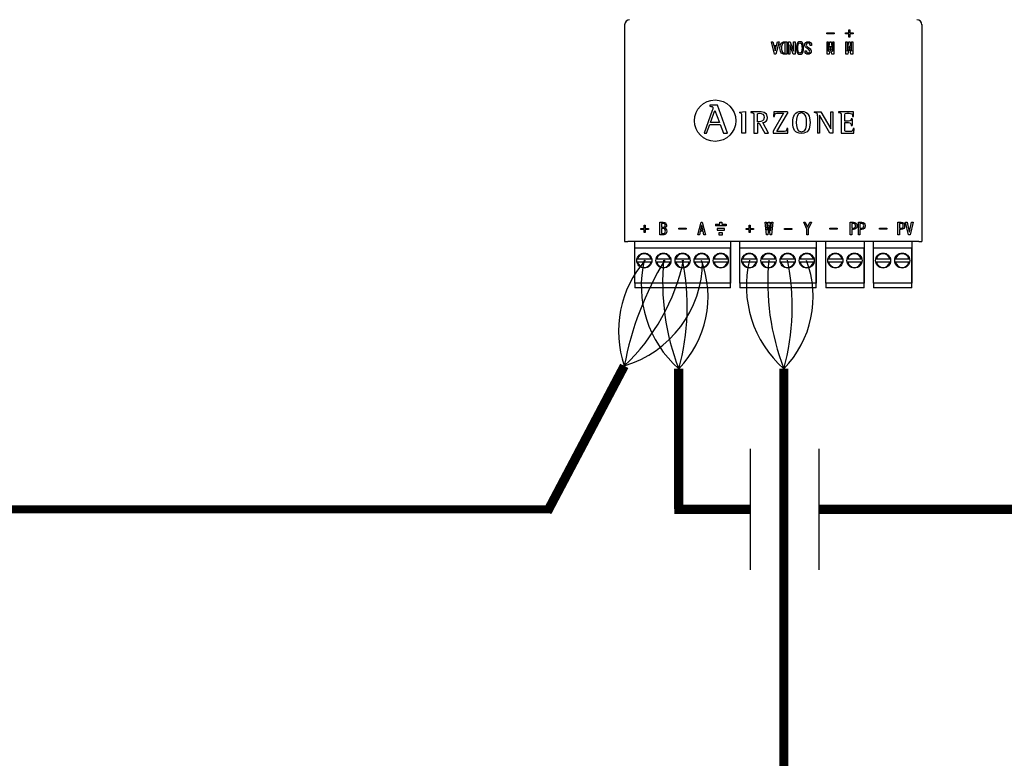
# Model space of a CAD drawing. Units: millimetres. Extents: x 1351 to 40523, y -4542 to 9286.
# Drawn here: x 7389 to 8132, y 5999 to 6557 of the extents above; entities that cross this region are included whole.
import ezdxf

# ---------------------------------------------------------------- set-up
doc = ezdxf.new("R2010")
doc.units = ezdxf.units.MM
doc.layers.add('AIRZONE CABLE', color=7, linetype='Continuous')
doc.layers.add('AIRZONE HARDWARE', color=7, linetype='Continuous')
doc.styles.get("Standard").update_dxf_attribs({"font": 'arial.ttf'})

msp = doc.modelspace()

# ---------------------------------------------------------------- linework, layer by layer
for p, q in [((7940.58, 6141.08), (7940.58, 6232.42)), ((7992.56, 6141.03), (7992.56, 6232.36))]:
    msp.add_line(p, q)
at = {"layer": 'AIRZONE CABLE', "color": 7, "linetype": 'ByBlock', "lineweight": -2}
for points, const_width in [([(7787.05, 6184.75), (7845.29, 6295.15), (7845.29, 6295.15), (7845.29, 6295.15), (7845.29, 6295.15)], 6.98), ([(7886.39, 6187.06), (7886.39, 6292.96), (7886.39, 6292.96), (7886.39, 6292.96), (7886.39, 6292.96)], 6.98), ([(7965.77, 5987.01), (7965.77, 6292.96), (7965.77, 6292.96), (7965.77, 6292.96), (7965.77, 6292.96)], 6.98), ([(7790.14, 6186.69), (7141.22, 6186.69)], 6.03), ([(7940.58, 6186.75), (7883.11, 6186.75), (7883.11, 6186.75), (7883.11, 6186.75), (7883.11, 6186.75)], 6.98), ([(8467.09, 6186.69), (7992.56, 6186.69), (7992.56, 6186.69), (7992.56, 6186.69), (7992.56, 6186.69)], 6.98)]:
    msp.add_lwpolyline(points, dxfattribs=dict(at, const_width=const_width))
at = {"layer": 'AIRZONE CABLE', "color": 1, "lineweight": 30}
for centre, radius, start, end in [((7921.45, 6321.43), 80.57, 138.44349, 199.03556), ((7941.76, 6355.66), 83.65, 166.58295, 228.55221), ((8021.14, 6355.66), 83.65, 166.58295, 228.55221)]:
    msp.add_arc(centre, radius, start, end, dxfattribs=at)
at = {"layer": 'AIRZONE CABLE', "color": 3, "lineweight": 30}
for centre, radius, start, end in [((8079.84, 6251.13), 238.65, 148.7303, 169.36899), ((8056.08, 6358.32), 181.84, 174.71483, 201.06573), ((8135.46, 6358.32), 181.84, 174.71483, 201.06573)]:
    msp.add_arc(centre, radius, start, end, dxfattribs=at)
at = {"layer": 'AIRZONE CABLE', "color": 7, "lineweight": 30}
for centre, radius, start, end in [((7739.44, 6407.04), 154.02, 313.41071, 347.96367), ((7717.04, 6339.95), 175.76, 344.49398, 11.52736), ((7796.41, 6339.95), 175.76, 344.49398, 11.52736)]:
    msp.add_arc(centre, radius, start, end, dxfattribs=at)
at = {"layer": 'AIRZONE CABLE', "color": 5, "lineweight": 30}
for centre, radius, start, end in [((7830.69, 6347.38), 77.87, 315.66815, 20.65565), ((7910.07, 6347.38), 77.87, 315.66815, 20.65565), ((7821.88, 6374.27), 82.51, 286.47988, 359.77253)]:
    msp.add_arc(centre, radius, start, end, dxfattribs=at)
at = {"layer": 'AIRZONE HARDWARE'}
for p, q in [((7845.52, 6552.85), (7845.52, 6389.06)), ((8070.08, 6552.85), (8070.08, 6389.06)), ((7914.1, 6402.25), (7914.1, 6400.86))]:
    msp.add_line(p, q, dxfattribs=at)
at = {"layer": 'AIRZONE HARDWARE', "color": 7, "linetype": 'Continuous'}
for p, q in [((7998.34, 6545.81), (7998.34, 6546.58)), ((7998.34, 6546.58), (8003.88, 6546.58)), ((8003.88, 6545.81), (7998.34, 6545.81)), ((7998.34, 6545.81), (7998.34, 6545.8)), ((8003.88, 6545.8), (7998.34, 6545.8)), ((8003.88, 6546.58), (8003.88, 6545.81)), ((8003.88, 6545.81), (8003.88, 6545.8)), ((8012.47, 6545.81), (8012.47, 6546.58)), ((8012.47, 6546.58), (8014.85, 6546.58)), ((8014.85, 6545.81), (8012.47, 6545.81)), ((8012.47, 6545.81), (8012.47, 6545.8)), ((8014.85, 6545.8), (8012.47, 6545.8)), ((8014.85, 6546.58), (8014.85, 6548.96)), ((8014.85, 6548.96), (8015.68, 6548.96)), ((8014.85, 6543.43), (8014.85, 6545.81)), ((8015.68, 6548.96), (8015.68, 6546.58)), ((8015.68, 6546.58), (8018.06, 6546.58)), ((8018.06, 6545.81), (8015.68, 6545.81)), ((8015.68, 6545.81), (8015.68, 6543.43)), ((8018.06, 6545.8), (8015.68, 6545.8)), ((8018.06, 6546.58), (8018.06, 6545.81)), ((8018.06, 6545.81), (8018.06, 6545.8)), ((7958.8, 6530.48), (7956.37, 6539.96)), ((7956.37, 6539.96), (7956.37, 6539.95)), ((7956.37, 6539.96), (7957.54, 6539.96)), ((7958.8, 6530.48), (7956.37, 6539.95)), ((7957.54, 6539.96), (7958.22, 6537.19)), ((7962.2, 6539.96), (7959.77, 6530.48)), ((7962.2, 6539.95), (7959.77, 6530.48)), ((7960.35, 6537.19), (7961.03, 6539.96)), ((7961.03, 6539.96), (7962.2, 6539.96)), ((7962.2, 6539.96), (7962.2, 6539.95)), ((7966.91, 6539.04), (7966.38, 6539.04)), ((7966.91, 6539.03), (7966.38, 6539.03)), ((7966.91, 6531.41), (7966.91, 6539.04)), ((7968.03, 6539.96), (7968.03, 6530.48)), ((7969.25, 6530.48), (7969.25, 6539.96)), ((7969.25, 6539.96), (7970.6, 6539.96)), ((7970.6, 6539.96), (7973.13, 6532.87)), ((7973.18, 6532.87), (7973.18, 6539.96)), ((7973.18, 6539.96), (7974.3, 6539.96)), ((7974.3, 6539.96), (7974.3, 6530.48)), ((7998.43, 6530.48), (7998.43, 6539.96)), ((7998.43, 6539.96), (7999.41, 6539.96)), ((7999.41, 6539.96), (7999.41, 6532.87)), ((7999.5, 6532.87), (8000.67, 6539.96)), ((8000.67, 6539.96), (8001.45, 6539.96)), ((8001.45, 6539.96), (8002.61, 6532.87)), ((8002.71, 6532.87), (8002.71, 6539.96)), ((8002.71, 6539.96), (8003.68, 6539.96)), ((8003.68, 6539.96), (8003.68, 6530.48)), ((8012.61, 6530.48), (8012.61, 6539.96)), ((8012.61, 6539.96), (8013.59, 6539.96)), ((8013.59, 6539.96), (8013.59, 6532.87)), ((8013.68, 6532.87), (8014.85, 6539.96)), ((8015.68, 6543.43), (8014.85, 6543.43)), ((8014.85, 6543.43), (8014.85, 6543.42)), ((8015.68, 6543.42), (8014.85, 6543.42)), ((8014.85, 6539.96), (8015.63, 6539.96)), ((8015.63, 6539.96), (8016.79, 6532.87)), ((8015.68, 6543.43), (8015.68, 6543.42)), ((8016.89, 6532.87), (8016.89, 6539.96)), ((8016.89, 6539.96), (8017.86, 6539.96)), ((8017.86, 6539.96), (8017.86, 6530.48)), ((7958.22, 6537.19), (7960.35, 6537.19)), ((7960.11, 6536.26), (7958.46, 6536.26)), ((7958.46, 6536.26), (7959.24, 6533.06)), ((7960.11, 6536.26), (7958.46, 6536.26)), ((7959.77, 6530.48), (7958.8, 6530.48)), ((7958.8, 6530.48), (7958.8, 6530.48)), ((7959.77, 6530.48), (7958.8, 6530.48)), ((7959.24, 6533.06), (7959.33, 6533.06)), ((7959.33, 6533.06), (7960.11, 6536.26)), ((7959.77, 6530.48), (7959.77, 6530.48)), ((7962.88, 6535.25), (7962.88, 6535.24)), ((7968.03, 6530.48), (7966.38, 6530.48)), ((7968.03, 6530.48), (7966.38, 6530.48)), ((7968.03, 6530.48), (7968.03, 6530.48)), ((7970.36, 6530.48), (7969.25, 6530.48)), ((7969.25, 6530.48), (7969.25, 6530.48)), ((7970.36, 6530.48), (7969.25, 6530.48)), ((7970.36, 6537.58), (7970.36, 6530.48)), ((7970.41, 6537.58), (7970.36, 6537.58)), ((7970.41, 6537.57), (7970.36, 6537.57)), ((7970.36, 6530.48), (7970.36, 6530.48)), ((7972.94, 6530.48), (7970.41, 6537.58)), ((7970.41, 6537.58), (7970.41, 6537.57)), ((7972.94, 6530.48), (7970.41, 6537.57)), ((7974.3, 6530.48), (7972.94, 6530.48)), ((7972.94, 6530.48), (7972.94, 6530.48)), ((7974.3, 6530.48), (7972.94, 6530.48)), ((7973.13, 6532.87), (7973.18, 6532.87)), ((7974.3, 6530.48), (7974.3, 6530.48)), ((7975.27, 6535.2), (7975.27, 6535.19)), ((7980.66, 6535.19), (7980.66, 6535.2)), ((7981.58, 6537.34), (7981.58, 6537.33)), ((7981.82, 6532.95), (7981.82, 6532.94)), ((7981.83, 6533.11), (7982.95, 6533.11)), ((7982.95, 6533.11), (7982.95, 6533.1)), ((7986.78, 6536.99), (7985.66, 6536.99)), ((7985.66, 6536.99), (7985.66, 6536.99)), ((7986.78, 6536.99), (7985.66, 6536.99)), ((7986.5, 6532.82), (7986.5, 6532.83)), ((7986.78, 6536.99), (7986.78, 6536.99)), ((7999.99, 6530.48), (7998.43, 6530.48)), ((7998.43, 6530.48), (7998.43, 6530.48)), ((7999.99, 6530.48), (7998.43, 6530.48)), ((7999.41, 6532.87), (7999.5, 6532.87)), ((8001.01, 6536.66), (7999.99, 6530.48)), ((8001.01, 6536.65), (7999.99, 6530.48)), ((7999.99, 6530.48), (7999.99, 6530.48)), ((8001.11, 6536.66), (8001.01, 6536.66)), ((8001.01, 6536.66), (8001.01, 6536.65)), ((8001.11, 6536.65), (8001.01, 6536.65)), ((8002.12, 6530.48), (8001.11, 6536.66)), ((8001.11, 6536.66), (8001.11, 6536.65)), ((8002.12, 6530.48), (8001.11, 6536.65)), ((8003.68, 6530.48), (8002.12, 6530.48)), ((8002.12, 6530.48), (8002.12, 6530.48)), ((8003.68, 6530.48), (8002.12, 6530.48)), ((8002.61, 6532.87), (8002.71, 6532.87)), ((8003.68, 6530.48), (8003.68, 6530.48)), ((8014.17, 6530.48), (8012.61, 6530.48)), ((8012.61, 6530.48), (8012.61, 6530.48)), ((8014.17, 6530.48), (8012.61, 6530.48)), ((8013.59, 6532.87), (8013.68, 6532.87)), ((8015.19, 6536.66), (8014.17, 6530.48)), ((8015.19, 6536.65), (8014.17, 6530.48)), ((8014.17, 6530.48), (8014.17, 6530.48)), ((8015.29, 6536.66), (8015.19, 6536.66)), ((8015.19, 6536.66), (8015.19, 6536.65)), ((8015.29, 6536.65), (8015.19, 6536.65)), ((8016.3, 6530.48), (8015.29, 6536.66)), ((8015.29, 6536.66), (8015.29, 6536.65)), ((8016.3, 6530.48), (8015.29, 6536.65)), ((8017.86, 6530.48), (8016.3, 6530.48)), ((8016.3, 6530.48), (8016.3, 6530.48)), ((8017.86, 6530.48), (8016.3, 6530.48)), ((8016.79, 6532.87), (8016.89, 6532.87)), ((8017.86, 6530.48), (8017.86, 6530.48)), ((7911.75, 6487.97), (7905.54, 6470.96)), ((7909.88, 6491.96), (7909.88, 6491.28)), ((7915.74, 6491.96), (7909.88, 6491.96)), ((7915.74, 6491.95), (7909.88, 6491.95)), ((7910.34, 6478.92), (7913.68, 6488.03)), ((7911.75, 6487.97), (7911.75, 6487.96)), ((7912.28, 6489.8), (7912.28, 6489.81)), ((7913.68, 6488.03), (7917.24, 6478.92)), ((7923.36, 6470.96), (7915.74, 6491.96)), ((7915.74, 6491.96), (7915.74, 6491.95)), ((7932.27, 6486.82), (7936.73, 6487.31)), ((7932.27, 6486.82), (7932.27, 6486.16)), ((7936.73, 6487.31), (7936.73, 6471.02)), ((7940.93, 6487.05), (7940.93, 6486.53)), ((7965.6, 6485.93), (7957.62, 6472.4)), ((7958.19, 6487.05), (7958.09, 6483.6)), ((7968.53, 6487.05), (7958.19, 6487.05)), ((7960.45, 6472.14), (7968.53, 6485.79)), ((7960.45, 6472.13), (7968.53, 6485.78)), ((7968.53, 6487.05), (7968.53, 6485.78)), ((7988.83, 6487.05), (7988.83, 6486.51)), ((7988.83, 6487.05), (7993.85, 6487.05)), ((7993.85, 6487.05), (8001.36, 6474.09)), ((8001.41, 6474.09), (8001.41, 6487.05)), ((8001.41, 6487.05), (8002.91, 6487.05)), ((8002.91, 6487.05), (8002.91, 6471.02)), ((8006.97, 6487.05), (8006.97, 6486.52)), ((8018.39, 6487.05), (8006.97, 6487.05)), ((8018.46, 6483.52), (8018.39, 6487.05)), ((7917.24, 6478.92), (7910.34, 6478.92)), ((7945.81, 6479.54), (7945.81, 6483.79)), ((7945.81, 6478.42), (7945.81, 6471.02)), ((7945.81, 6478.42), (7947.29, 6478.42)), ((7947.29, 6478.42), (7951.5, 6471.02)), ((7954.24, 6471.02), (7949.86, 6478.85)), ((7953.51, 6482.78), (7953.51, 6482.79)), ((7958.09, 6483.6), (7958.09, 6483.59)), ((7958.09, 6483.6), (7958.76, 6483.6)), ((7958.09, 6483.59), (7958.76, 6483.59)), ((7958.76, 6483.6), (7958.76, 6483.59)), ((7991.21, 6484), (7991.21, 6471.01)), ((7992.76, 6484.57), (7992.71, 6484.57)), ((7992.71, 6484.57), (7992.71, 6471.01)), ((8000.62, 6471.02), (7992.76, 6484.57)), ((8011.85, 6478.83), (8011.85, 6478.82)), ((8017.35, 6481.78), (8016.69, 6481.78)), ((8017.35, 6481.78), (8017.35, 6476.77)), ((8017.78, 6483.52), (8018.46, 6483.52)), ((7905.54, 6470.96), (7907.47, 6470.96)), ((7907.47, 6470.96), (7909.81, 6477.45)), ((7909.81, 6477.45), (7917.77, 6477.45)), ((7917.77, 6477.45), (7920.11, 6470.96)), ((7920.11, 6470.96), (7923.36, 6470.96)), ((7936.73, 6471.02), (7934.11, 6471.02)), ((7943.19, 6471.02), (7945.81, 6471.02)), ((7951.5, 6471.02), (7954.24, 6471.02)), ((7957.62, 6472.4), (7957.62, 6471.01)), ((7957.62, 6471.02), (7968.72, 6471.02)), ((7957.62, 6471.01), (7968.72, 6471.01)), ((7968.82, 6474.47), (7968.15, 6474.47)), ((7968.72, 6471.02), (7968.82, 6474.47)), ((7968.72, 6471.01), (7968.82, 6474.46)), ((7968.72, 6471.02), (7968.72, 6471.01)), ((7968.82, 6474.47), (7968.82, 6474.46)), ((7992.71, 6471.01), (7991.21, 6471.01)), ((8002.91, 6471.02), (8000.62, 6471.02)), ((8001.36, 6474.09), (8001.41, 6474.09)), ((8009.23, 6471.02), (8018.75, 6471.02)), ((8016.69, 6476.78), (8016.69, 6476.77)), ((8016.69, 6476.77), (8017.35, 6476.77)), ((8018.82, 6474.47), (8018.14, 6474.47)), ((8018.75, 6471.02), (8018.82, 6474.47)), ((8018.82, 6474.47), (8018.82, 6474.46)), ((7857.86, 6398.15), (7857.86, 6398.93)), ((7857.86, 6398.93), (7860.24, 6398.93)), ((7860.24, 6398.15), (7857.86, 6398.15)), ((7860.24, 6398.93), (7860.24, 6401.31)), ((7860.24, 6401.31), (7861.07, 6401.31)), ((7860.24, 6395.77), (7860.24, 6398.15)), ((7861.07, 6401.31), (7861.07, 6398.93)), ((7861.07, 6398.93), (7863.45, 6398.93)), ((7863.45, 6398.15), (7861.07, 6398.15)), ((7861.07, 6398.15), (7861.07, 6395.77)), ((7863.45, 6398.93), (7863.45, 6398.15)), ((7872.24, 6394.16), (7872.24, 6403.64)), ((7872.24, 6403.64), (7874.77, 6403.64)), ((7873.36, 6402.71), (7873.36, 6399.85)), ((7873.36, 6399.85), (7874.81, 6399.85)), ((7873.36, 6398.92), (7873.36, 6395.09)), ((7877.19, 6401.3), (7877.19, 6401.3)), ((7886.51, 6398.39), (7886.51, 6399.17)), ((7886.51, 6399.17), (7892.05, 6399.17)), ((7892.05, 6398.39), (7886.51, 6398.39)), ((7892.05, 6399.17), (7892.05, 6398.39)), ((7900.82, 6394.16), (7903.25, 6403.64)), ((7902.67, 6396.93), (7901.98, 6394.16)), ((7904.8, 6396.93), (7902.67, 6396.93)), ((7903.68, 6401.06), (7902.91, 6397.86)), ((7902.91, 6397.86), (7904.56, 6397.86)), ((7903.25, 6403.64), (7904.22, 6403.64)), ((7903.78, 6401.06), (7903.68, 6401.06)), ((7904.56, 6397.86), (7903.78, 6401.06)), ((7904.22, 6403.64), (7906.65, 6394.16)), ((7905.48, 6394.16), (7904.8, 6396.93)), ((7937.23, 6398.15), (7937.23, 6398.93)), ((7937.23, 6398.93), (7939.62, 6398.93)), ((7939.62, 6398.15), (7937.23, 6398.15)), ((7939.62, 6398.93), (7939.62, 6401.31)), ((7939.62, 6401.31), (7940.44, 6401.31)), ((7939.62, 6395.77), (7939.62, 6398.15)), ((7940.44, 6401.31), (7940.44, 6398.93)), ((7940.44, 6398.93), (7942.82, 6398.93)), ((7942.82, 6398.15), (7940.44, 6398.15)), ((7940.44, 6398.15), (7940.44, 6395.77)), ((7942.82, 6398.93), (7942.82, 6398.15)), ((7952.68, 6394.17), (7951.61, 6403.64)), ((7951.61, 6403.64), (7951.61, 6403.63)), ((7951.61, 6403.64), (7952.59, 6403.64)), ((7952.59, 6403.64), (7953.21, 6397.57)), ((7953.21, 6397.57), (7953.31, 6397.57)), ((7953.31, 6397.57), (7954.04, 6403.64)), ((7954.52, 6401.26), (7953.65, 6394.17)), ((7954.04, 6403.64), (7955.11, 6403.64)), ((7954.62, 6401.26), (7954.52, 6401.26)), ((7955.5, 6394.17), (7954.62, 6401.26)), ((7955.11, 6403.64), (7955.84, 6397.57)), ((7955.84, 6397.57), (7955.93, 6397.57)), ((7955.93, 6397.57), (7956.57, 6403.64)), ((7957.54, 6403.64), (7956.47, 6394.17)), ((7956.57, 6403.64), (7957.54, 6403.64)), ((7957.54, 6403.64), (7957.54, 6403.63)), ((7966.38, 6398.93), (7971.91, 6398.93)), ((7966.38, 6398.15), (7966.38, 6398.93)), ((7971.91, 6398.15), (7966.38, 6398.15)), ((7971.91, 6398.93), (7971.91, 6398.15)), ((7980.9, 6403.64), (7982.01, 6403.64)), ((7983.18, 6398.49), (7980.9, 6403.64)), ((7982.01, 6403.64), (7983.71, 6399.8)), ((7983.18, 6394.17), (7983.18, 6398.49)), ((7983.71, 6399.8), (7983.77, 6399.8)), ((7983.77, 6399.8), (7985.46, 6403.64)), ((7986.58, 6403.64), (7984.3, 6398.49)), ((7984.3, 6398.49), (7984.3, 6394.17)), ((7985.46, 6403.64), (7986.58, 6403.64)), ((8000.64, 6398.29), (8000.64, 6399.07)), ((8000.64, 6399.07), (8006.17, 6399.07)), ((8006.17, 6398.29), (8000.64, 6398.29)), ((8006.17, 6399.07), (8006.17, 6398.29)), ((8015.93, 6394.16), (8015.93, 6403.64)), ((8015.93, 6403.64), (8018.45, 6403.64)), ((8017.05, 6402.71), (8017.05, 6399.12)), ((8017.05, 6398.2), (8017.05, 6394.16)), ((8021.03, 6400.91), (8021.03, 6400.91)), ((8022.15, 6394.16), (8022.15, 6403.64)), ((8022.15, 6403.64), (8024.67, 6403.64)), ((8023.27, 6402.71), (8023.27, 6399.12)), ((8023.27, 6398.2), (8023.27, 6394.16)), ((8027.25, 6400.91), (8027.25, 6400.91)), ((8038.01, 6398.29), (8038.01, 6399.07)), ((8038.01, 6399.07), (8043.54, 6399.07)), ((8043.54, 6398.29), (8038.01, 6398.29)), ((8043.54, 6399.07), (8043.54, 6398.29)), ((8051.98, 6394.16), (8051.98, 6403.64)), ((8051.98, 6403.64), (8054.5, 6403.64)), ((8053.09, 6402.71), (8053.09, 6399.12)), ((8053.09, 6398.2), (8053.09, 6394.16)), ((8057.07, 6400.91), (8057.07, 6400.91)), ((8060.04, 6394.16), (8057.76, 6403.64)), ((8057.76, 6403.64), (8058.88, 6403.64)), ((8058.88, 6403.64), (8060.53, 6396.45)), ((8060.53, 6396.45), (8060.62, 6396.45)), ((8060.62, 6396.45), (8062.28, 6403.64)), ((8063.39, 6403.64), (8061.11, 6394.16)), ((8062.28, 6403.64), (8063.39, 6403.64)), ((7845.52, 6389.06), (7847.88, 6389.06)), ((8067.72, 6389.06), (7847.88, 6389.06)), ((7853.18, 6357.6), (7853.18, 6389.06)), ((7861.07, 6395.77), (7860.24, 6395.77)), ((7901.98, 6394.16), (7900.82, 6394.16)), ((7906.65, 6394.16), (7905.48, 6394.16)), ((7925.39, 6389.06), (7925.39, 6357.6)), ((7932.55, 6357.6), (7932.55, 6389.06)), ((7940.44, 6395.77), (7939.62, 6395.77)), ((7953.65, 6394.17), (7952.68, 6394.17)), ((7956.47, 6394.17), (7955.5, 6394.17)), ((7984.3, 6394.17), (7983.18, 6394.17)), ((7990.32, 6389.06), (7990.32, 6357.6)), ((7997.5, 6357.6), (7997.5, 6389.06)), ((8017.05, 6394.16), (8015.93, 6394.16)), ((8023.27, 6394.16), (8022.15, 6394.16)), ((8026.38, 6389.06), (8026.38, 6357.6)), ((8033.54, 6357.6), (8033.54, 6389.06)), ((8053.09, 6394.16), (8051.98, 6394.16)), ((8061.11, 6394.16), (8060.04, 6394.16)), ((8062.43, 6389.06), (8062.43, 6357.6)), ((8067.72, 6389.06), (8070.08, 6389.06)), ((7925.39, 6384.13), (7853.18, 6384.13)), ((7853.18, 6357.6), (7853.18, 6384.13)), ((7925.39, 6357.6), (7925.39, 6384.13)), ((7990.32, 6384.13), (7932.55, 6384.13)), ((7932.55, 6357.6), (7932.55, 6384.13)), ((7990.32, 6357.6), (7990.32, 6384.13)), ((8026.38, 6384.13), (7997.5, 6384.13)), ((7997.5, 6357.6), (7997.5, 6384.13)), ((8026.38, 6357.6), (8026.38, 6384.13)), ((8062.43, 6384.13), (8033.54, 6384.13)), ((8033.54, 6357.6), (8033.54, 6384.13)), ((8062.43, 6357.6), (8062.43, 6384.13)), ((7865.49, 6375.79), (7855.31, 6375.79)), ((7879.93, 6375.79), (7869.75, 6375.79)), ((7894.37, 6375.79), (7884.2, 6375.79)), ((7908.81, 6375.79), (7898.64, 6375.79)), ((7923.25, 6375.79), (7913.08, 6375.79)), ((7944.86, 6375.79), (7934.69, 6375.79)), ((7959.3, 6375.79), (7949.13, 6375.79)), ((7973.75, 6375.79), (7963.57, 6375.79)), ((7988.19, 6375.79), (7978.01, 6375.79)), ((8009.8, 6375.79), (7999.63, 6375.79)), ((8024.25, 6375.79), (8014.07, 6375.79)), ((8045.85, 6375.79), (8035.68, 6375.79)), ((8060.29, 6375.79), (8050.12, 6375.79)), ((7865.49, 6373.52), (7855.31, 6373.52)), ((7879.93, 6373.52), (7869.75, 6373.52)), ((7894.37, 6373.52), (7884.2, 6373.52)), ((7908.81, 6373.52), (7898.64, 6373.52)), ((7923.25, 6373.52), (7913.08, 6373.52)), ((7944.86, 6373.52), (7934.69, 6373.52)), ((7959.3, 6373.52), (7949.13, 6373.52)), ((7973.75, 6373.52), (7963.57, 6373.52)), ((7988.19, 6373.52), (7978.01, 6373.52)), ((8009.8, 6373.52), (7999.63, 6373.52)), ((8024.25, 6373.52), (8014.07, 6373.52)), ((8045.85, 6373.52), (8035.68, 6373.52)), ((8060.29, 6373.52), (8050.12, 6373.52)), ((7925.39, 6357.6), (7853.18, 6357.6)), ((7853.18, 6357.6), (7853.18, 6354.93)), ((7853.18, 6354.93), (7853.18, 6354.19)), ((7925.39, 6354.19), (7853.18, 6354.19)), ((7925.39, 6354.93), (7925.39, 6357.6)), ((7925.39, 6354.19), (7925.39, 6354.93)), ((7990.32, 6357.6), (7932.55, 6357.6)), ((7932.55, 6357.6), (7932.55, 6354.93)), ((7932.55, 6354.93), (7932.55, 6354.19)), ((7990.32, 6354.19), (7932.55, 6354.19)), ((7990.32, 6354.93), (7990.32, 6357.6)), ((7990.32, 6354.19), (7990.32, 6354.93)), ((8026.38, 6357.6), (7997.5, 6357.6)), ((7997.5, 6357.6), (7997.5, 6354.93)), ((7997.5, 6354.93), (7997.5, 6354.19)), ((8026.38, 6354.19), (7997.5, 6354.19)), ((8026.38, 6354.93), (8026.38, 6357.6)), ((8026.38, 6354.19), (8026.38, 6354.93)), ((8062.43, 6357.6), (8033.54, 6357.6)), ((8033.54, 6357.6), (8033.54, 6354.93)), ((8033.54, 6354.93), (8033.54, 6354.19)), ((8062.43, 6354.19), (8033.54, 6354.19)), ((8062.43, 6354.93), (8062.43, 6357.6)), ((8062.43, 6354.19), (8062.43, 6354.93))]:
    msp.add_line(p, q, dxfattribs=at)
at = {"layer": 'AIRZONE HARDWARE', "color": 7, "linetype": 'Continuous', "ltscale": 25.4}
for p, q in [((7914.1, 6402.25), (7917.47, 6402.25)), ((7922.24, 6400.86), (7914.1, 6400.86)), ((7920.88, 6398.92), (7915.45, 6398.92)), ((7915.45, 6398.92), (7915.45, 6397.53)), ((7915.45, 6397.53), (7920.88, 6397.53)), ((7917.47, 6402.25), (7917.47, 6403.64)), ((7917.47, 6403.64), (7918.86, 6403.64)), ((7918.86, 6403.64), (7918.86, 6402.25)), ((7918.86, 6402.25), (7922.24, 6402.25)), ((7920.88, 6397.53), (7920.88, 6398.92)), ((7922.24, 6402.25), (7922.24, 6400.86)), ((7919.53, 6395.59), (7916.81, 6395.59)), ((7916.81, 6395.59), (7916.81, 6394.16)), ((7916.81, 6394.16), (7919.53, 6394.16)), ((7919.53, 6394.16), (7919.53, 6395.59))]:
    msp.add_line(p, q, dxfattribs=at)
at = {"layer": 'AIRZONE HARDWARE'}
msp.add_circle((7913.88, 6480.33), 15.63, dxfattribs=at)
at = {"layer": 'AIRZONE HARDWARE', "color": 7, "linetype": 'Continuous'}
for centre in [(7860.4, 6374.66), (7874.84, 6374.66), (7889.28, 6374.66), (7903.73, 6374.66), (7918.17, 6374.66), (7939.77, 6374.66), (7954.22, 6374.66), (7968.66, 6374.66), (7983.1, 6374.66), (8004.72, 6374.66), (8019.16, 6374.66), (8040.77, 6374.66), (8055.21, 6374.66)]:
    msp.add_circle(centre, 5.69, dxfattribs=at)
for centre, radius, start, end in [((7849.31, 6552.81), 3.79, 90, 179.5), ((8066.29, 6552.81), 3.79, 0.5, 90), ((7860.4, 6374.66), 5.21, 12.60226, 167.39774), ((7874.84, 6374.66), 5.21, 12.60226, 167.39774), ((7889.28, 6374.66), 5.21, 12.60226, 167.39774), ((7903.73, 6374.66), 5.21, 12.60226, 167.39774), ((7918.17, 6374.66), 5.21, 12.60226, 167.39774), ((7939.77, 6374.66), 5.21, 12.60226, 167.39774), ((7954.22, 6374.66), 5.21, 12.60226, 167.39774), ((7968.66, 6374.66), 5.21, 12.60226, 167.39774), ((7983.1, 6374.66), 5.21, 12.60226, 167.39774), ((8004.72, 6374.66), 5.21, 12.60226, 167.39774), ((8019.16, 6374.66), 5.21, 12.60226, 167.39774), ((8040.77, 6374.66), 5.21, 12.60226, 167.39774), ((8055.21, 6374.66), 5.21, 12.60226, 167.39774), ((7860.4, 6374.66), 5.21, 192.60226, 347.39774), ((7874.84, 6374.66), 5.21, 192.60226, 347.39774), ((7889.28, 6374.66), 5.21, 192.60226, 347.39774), ((7903.73, 6374.66), 5.21, 192.60226, 347.39774), ((7918.17, 6374.66), 5.21, 192.60226, 347.39774), ((7939.77, 6374.66), 5.21, 192.60226, 347.39774), ((7954.22, 6374.66), 5.21, 192.60226, 347.39774), ((7968.66, 6374.66), 5.21, 192.60226, 347.39774), ((7983.1, 6374.66), 5.21, 192.60226, 347.39774), ((8004.72, 6374.66), 5.21, 192.60226, 347.39774), ((8019.16, 6374.66), 5.21, 192.60226, 347.39774), ((8040.77, 6374.66), 5.21, 192.60226, 347.39774), ((8055.21, 6374.66), 5.21, 192.60226, 347.39774)]:
    msp.add_arc(centre, radius, start, end, dxfattribs=at)
for points, knots in [([(7966.38, 6530.48), (7965.37, 6530.48), (7964.58, 6530.78), (7963.25, 6532.11), (7962.88, 6533.4), (7962.88, 6537.06), (7963.22, 6538.31), (7963.9, 6538.99), (7964.55, 6539.64), (7965.37, 6539.96), (7966.38, 6539.96), (7966.93, 6539.96), (7967.48, 6539.96), (7968.03, 6539.96)], [0, 0, 0, 0, 0.199565, 0.199565, 0.456148, 0.456148, 0.709431, 0.709431, 0.709431, 0.890646, 0.890646, 0.890646, 1, 1, 1, 1]), ([(7966.38, 6539.04), (7965.79, 6539.04), (7965.28, 6538.81), (7964.34, 6537.87), (7964.09, 6536.83), (7964.09, 6533.63), (7964.35, 6532.56), (7965.29, 6531.62), (7965.79, 6531.41), (7966.38, 6531.41), (7966.56, 6531.41), (7966.74, 6531.41), (7966.91, 6531.41)], [0, 0, 0, 0, 0.23536, 0.23536, 0.486004, 0.486004, 0.741323, 0.741323, 0.949687, 0.949687, 0.949687, 1, 1, 1, 1]), ([(7966.38, 6539.03), (7965.79, 6539.03), (7965.28, 6538.8), (7964.34, 6537.86), (7964.09, 6536.83), (7964.09, 6535.24), (7964.09, 6535.23), (7964.09, 6535.23)], [0, 0, 0, 0, 0.2353603, 0.2353603, 0.4860036, 0.4860036, 0.4864036, 0.4864036, 0.4864036, 0.4864036]), ([(7976.34, 6531.12), (7975.63, 6531.83), (7975.27, 6533.19), (7975.27, 6537.24), (7975.63, 6538.62), (7976.76, 6539.75), (7977.3, 6539.96), (7978.62, 6539.96), (7979.17, 6539.75), (7980.3, 6538.62), (7980.66, 6537.24), (7980.66, 6533.19), (7980.3, 6531.83), (7979.17, 6530.7), (7978.62, 6530.48), (7977.3, 6530.48), (7976.76, 6530.7), (7976.34, 6531.12)], [0, 0, 0, 0, 0.15152, 0.15152, 0.305722, 0.305722, 0.396958, 0.396958, 0.493216, 0.493216, 0.655906, 0.655906, 0.815767, 0.815767, 0.910351, 0.910351, 1, 1, 1, 1]), ([(7978.91, 6531.85), (7979.33, 6532.27), (7979.55, 6533.39), (7979.55, 6537.05), (7979.33, 6538.18), (7978.91, 6538.6), (7978.62, 6538.89), (7978.3, 6539.04), (7977.62, 6539.04), (7977.31, 6538.89), (7977.02, 6538.6), (7976.6, 6538.17), (7976.38, 6537.05), (7976.38, 6533.39), (7976.6, 6532.27), (7977.31, 6531.56), (7977.62, 6531.41), (7978.3, 6531.41), (7978.62, 6531.56), (7978.91, 6531.85)], [0, 0, 0, 0, 0.189428, 0.189428, 0.38257, 0.38257, 0.38257, 0.443872, 0.443872, 0.500065, 0.500065, 0.500065, 0.647276, 0.647276, 0.791656, 0.791656, 0.891299, 0.891299, 1, 1, 1, 1]), ([(7976.38, 6535.2), (7976.38, 6537.04), (7976.6, 6538.17), (7977.02, 6538.59), (7977.31, 6538.89), (7977.62, 6539.03), (7978.3, 6539.03), (7978.62, 6538.88), (7978.91, 6538.59), (7979.33, 6538.17), (7979.55, 6537.04), (7979.55, 6535.19), (7979.55, 6535.19), (7979.55, 6535.19)], [0.3529678, 0.3529678, 0.3529678, 0.3529678, 0.4999347, 0.4999347, 0.4999347, 0.556128, 0.556128, 0.6174298, 0.6174298, 0.6174298, 0.810572, 0.810572, 0.8107099, 0.8107099, 0.8107099, 0.8107099]), ([(7984.74, 6534.03), (7984.06, 6534.61), (7983.38, 6535.1), (7982.7, 6535.49), (7981.96, 6535.91), (7981.58, 6536.53), (7981.58, 6538.15), (7981.83, 6538.79), (7982.77, 6539.74), (7983.4, 6539.96), (7984.98, 6539.96), (7985.59, 6539.75), (7986.52, 6538.81), (7986.78, 6538.2), (7986.78, 6537.48), (7986.78, 6537.32), (7986.78, 6537.16), (7986.78, 6536.99)], [0, 0, 0, 0, 0.185901, 0.185901, 0.185901, 0.343503, 0.343503, 0.501105, 0.501105, 0.649097, 0.649097, 0.790607, 0.790607, 0.964008, 0.964008, 0.964008, 1, 1, 1, 1]), ([(7985.66, 6536.99), (7985.66, 6537.14), (7985.66, 6537.29), (7985.66, 6537.43), (7985.66, 6537.95), (7985.53, 6538.34), (7985.02, 6538.86), (7984.69, 6538.99), (7983.79, 6538.99), (7983.4, 6538.86), (7983.14, 6538.6), (7982.85, 6538.3), (7982.7, 6537.94), (7982.7, 6537), (7982.93, 6536.61), (7983.38, 6536.32), (7984.19, 6535.8), (7984.95, 6535.25), (7985.66, 6534.67), (7986.18, 6534.24), (7986.46, 6533.68), (7986.49, 6532.97), (7986.53, 6532.25), (7986.28, 6531.65), (7985.76, 6531.17), (7985.28, 6530.71), (7984.74, 6530.48), (7983.45, 6530.48), (7982.9, 6530.68), (7982.02, 6531.56), (7981.8, 6532.24), (7981.83, 6533.11)], [0, 0, 0, 0, 0.022751, 0.022751, 0.022751, 0.077595, 0.077595, 0.133714, 0.133714, 0.20969, 0.20969, 0.20969, 0.276597, 0.276597, 0.346979, 0.346979, 0.346979, 0.493245, 0.493245, 0.493245, 0.594563, 0.594563, 0.594563, 0.69886, 0.69886, 0.69886, 0.779253, 0.779253, 0.877694, 0.877694, 1, 1, 1, 1]), ([(7985.66, 6537.29), (7985.66, 6537.33), (7985.66, 6537.38), (7985.66, 6537.42), (7985.66, 6537.94), (7985.53, 6538.34), (7985.02, 6538.85), (7984.69, 6538.98), (7983.79, 6538.98), (7983.4, 6538.85), (7983.14, 6538.59), (7982.86, 6538.3), (7982.71, 6537.93), (7982.7, 6537.48)], [0.015622, 0.015622, 0.015622, 0.015622, 0.0227513, 0.0227513, 0.0227513, 0.0775948, 0.0775948, 0.1337137, 0.1337137, 0.2096901, 0.2096901, 0.2096901, 0.2761063, 0.2761063, 0.2761063, 0.2761063]), ([(7966.38, 6530.48), (7965.37, 6530.48), (7964.58, 6530.77), (7963.25, 6532.1), (7962.88, 6533.39), (7962.88, 6535.23)], [0, 0, 0, 0, 0.1995646, 0.1995646, 0.4559583, 0.4559583, 0.4559583, 0.4559583]), ([(7975.27, 6535.19), (7975.27, 6535.19), (7975.27, 6535.19), (7975.27, 6533.18), (7975.63, 6531.82), (7976.34, 6531.11)], [0.8484132, 0.8484132, 0.8484132, 0.8484132, 0.84848, 0.84848, 1, 1, 1, 1]), ([(7976.34, 6531.11), (7976.76, 6530.69), (7977.3, 6530.48), (7978.62, 6530.48), (7979.17, 6530.69), (7980.3, 6531.82), (7980.66, 6533.18), (7980.66, 6535.19), (7980.66, 6535.2), (7980.66, 6535.2)], [0, 0, 0, 0, 0.0896493, 0.0896493, 0.1842335, 0.1842335, 0.344094, 0.344094, 0.3443652, 0.3443652, 0.3443652, 0.3443652]), ([(7984.74, 6534.02), (7984.06, 6534.6), (7983.38, 6535.1), (7982.7, 6535.48), (7981.96, 6535.9), (7981.58, 6536.52), (7981.58, 6537.33), (7981.58, 6537.33), (7981.58, 6537.34)], [0, 0, 0, 0, 0.1859007, 0.1859007, 0.1859007, 0.3435026, 0.3435026, 0.3441128, 0.3441128, 0.3441128, 0.3441128]), ([(7986.5, 6532.82), (7986.5, 6532.16), (7986.25, 6531.61), (7985.76, 6531.16), (7985.28, 6530.7), (7984.74, 6530.48), (7983.45, 6530.48), (7982.9, 6530.67), (7982.08, 6531.49), (7981.86, 6532.06), (7981.83, 6532.77)], [0.6012726, 0.6012726, 0.6012726, 0.6012726, 0.6988596, 0.6988596, 0.6988596, 0.7792532, 0.7792532, 0.8776943, 0.8776943, 0.9842008, 0.9842008, 0.9842008, 0.9842008]), ([(7982.95, 6533.11), (7982.88, 6532.56), (7983.01, 6532.12), (7983.56, 6531.57), (7983.83, 6531.46), (7984.49, 6531.46), (7984.76, 6531.57), (7984.98, 6531.8), (7985.28, 6532.09), (7985.42, 6532.43), (7985.42, 6533.24), (7985.2, 6533.65), (7984.74, 6534.03)], [0, 0, 0, 0, 0.23417, 0.23417, 0.39596, 0.39596, 0.55775, 0.55775, 0.55775, 0.769119, 0.769119, 1, 1, 1, 1]), ([(7909.88, 6491.28), (7911.12, 6491.09), (7912.28, 6491.06), (7912.28, 6489.81), (7912.28, 6489.59), (7911.94, 6488.5), (7911.75, 6487.97)], [0, 0, 0, 0, 0.5, 0.5, 0.5, 1, 1, 1, 1]), ([(7934.11, 6471.02), (7934.11, 6472.3), (7934.11, 6482.74), (7934.11, 6483.9), (7934.11, 6485.73), (7934.05, 6485.91), (7932.27, 6486.16)], [0, 0, 0, 0, 0.5, 0.5, 0.5, 1, 1, 1, 1]), ([(7949.86, 6478.85), (7951.74, 6479.16), (7953.51, 6480.07), (7953.51, 6482.79), (7953.51, 6487.05), (7948.57, 6487.05), (7946.79, 6487.05), (7946.2, 6487.05), (7941.45, 6487.05), (7940.93, 6487.05)], [0, 0, 0, 0, 0.333333, 0.333333, 0.333333, 0.666667, 0.666667, 0.666667, 1, 1, 1, 1]), ([(7940.93, 6486.53), (7943.14, 6486.17), (7943.19, 6486.17), (7943.19, 6483.81), (7943.19, 6482.53), (7943.19, 6472.17), (7943.19, 6471.02)], [0, 0, 0, 0, 0.5, 0.5, 0.5, 1, 1, 1, 1]), ([(7945.81, 6483.79), (7945.81, 6485.5), (7945.81, 6485.93), (7947.41, 6485.93), (7949.41, 6485.93), (7950.88, 6485.22), (7950.88, 6482.64), (7950.88, 6479.97), (7948.72, 6479.54), (7947.17, 6479.54), (7947.03, 6479.54), (7945.93, 6479.54), (7945.81, 6479.54)], [0, 0, 0, 0, 0.25, 0.25, 0.25, 0.5, 0.5, 0.5, 0.75, 0.75, 0.75, 1, 1, 1, 1]), ([(7958.76, 6483.6), (7958.76, 6485.93), (7960.14, 6485.93), (7961.57, 6485.93), (7961.98, 6485.93), (7965.24, 6485.93), (7965.6, 6485.93)], [0, 0, 0, 0, 0.5, 0.5, 0.5, 1, 1, 1, 1]), ([(7958.76, 6483.59), (7958.76, 6485.92), (7960.14, 6485.92), (7961.57, 6485.92), (7961.98, 6485.92), (7965.24, 6485.92), (7965.6, 6485.92)], [0, 0, 0, 0, 0.5, 0.5, 0.5, 1, 1, 1, 1]), ([(7979.14, 6470.75), (7984.1, 6470.75), (7985.6, 6473.92), (7985.6, 6478.97), (7985.6, 6484.1), (7984.1, 6487.31), (7979.14, 6487.31), (7973.97, 6487.31), (7972.54, 6484.1), (7972.54, 6478.97), (7972.54, 6473.87), (7974.12, 6470.75), (7979.14, 6470.75)], [0, 0, 0, 0, 0.25, 0.25, 0.25, 0.5, 0.5, 0.5, 0.75, 0.75, 0.75, 1, 1, 1, 1]), ([(7975.17, 6478.97), (7975.17, 6482.19), (7975.45, 6486.19), (7979.14, 6486.19), (7982.77, 6486.19), (7982.98, 6482.09), (7982.98, 6478.97), (7982.98, 6475.92), (7982.84, 6471.87), (7979.14, 6471.87), (7975.52, 6471.87), (7975.17, 6476.02), (7975.17, 6478.97)], [0, 0, 0, 0, 0.25, 0.25, 0.25, 0.5, 0.5, 0.5, 0.75, 0.75, 0.75, 1, 1, 1, 1]), ([(7991.21, 6483.99), (7991.21, 6484.28), (7991.2, 6484.67), (7991.14, 6485.26), (7991.02, 6485.65), (7990.84, 6485.88), (7990.69, 6486.01), (7990.5, 6486.12), (7990.21, 6486.22), (7989.84, 6486.31), (7989.36, 6486.41), (7989.05, 6486.47), (7988.83, 6486.51)], [0, 0, 0, 0, 0.193315, 0.309147, 0.427379, 0.489029, 0.521028, 0.572868, 0.643576, 0.750199, 0.849314, 1, 1, 1, 1]), ([(8006.97, 6486.52), (8009.16, 6486.16), (8009.23, 6486.16), (8009.23, 6483.8), (8009.23, 6482.52), (8009.23, 6472.16), (8009.23, 6471.01)], [0, 0, 0, 0, 0.5, 0.5, 0.5, 1, 1, 1, 1]), ([(8011.85, 6479.95), (8011.85, 6480.42), (8011.85, 6484.26), (8011.85, 6484.69), (8011.85, 6485.83), (8012.16, 6485.93), (8013.35, 6485.93), (8013.54, 6485.93), (8015.04, 6485.93), (8015.21, 6485.93), (8016.78, 6485.93), (8017.78, 6485.43), (8017.78, 6483.52)], [0, 0, 0, 0, 0.25, 0.25, 0.25, 0.5, 0.5, 0.5, 0.75, 0.75, 0.75, 1, 1, 1, 1]), ([(8016.69, 6481.78), (8016.54, 6481), (8016.38, 6479.95), (8014.73, 6479.95), (8014.45, 6479.95), (8012.11, 6479.95), (8011.85, 6479.95)], [0, 0, 0, 0, 0.5, 0.5, 0.5, 1, 1, 1, 1]), ([(8018.14, 6474.47), (8018, 6472.61), (8017.35, 6472.14), (8016, 6472.14), (8015.73, 6472.14), (8013.59, 6472.14), (8013.35, 6472.14), (8012.16, 6472.14), (8011.85, 6472.18), (8011.85, 6473.52), (8011.85, 6474.05), (8011.85, 6478.35), (8011.85, 6478.83)], [0, 0, 0, 0, 0.25, 0.25, 0.25, 0.5, 0.5, 0.5, 0.75, 0.75, 0.75, 1, 1, 1, 1]), ([(8011.85, 6478.83), (8012.14, 6478.83), (8014.47, 6478.83), (8014.73, 6478.83), (8016.16, 6478.83), (8016.69, 6478.07), (8016.69, 6476.78)], [0, 0, 0, 0, 0.5, 0.5, 0.5, 1, 1, 1, 1]), ([(7968.15, 6474.47), (7968.15, 6472.16), (7966.77, 6472.14), (7965.34, 6472.14), (7964.85, 6472.14), (7960.89, 6472.14), (7960.45, 6472.14)], [0, 0, 0, 0, 0.5, 0.5, 0.5, 1, 1, 1, 1]), ([(7875.93, 6399.31), (7876.29, 6399.12), (7876.58, 6398.91), (7876.81, 6398.68), (7877.24, 6398.27), (7877.44, 6397.67), (7877.44, 6396.12), (7877.23, 6395.51), (7876.19, 6394.47), (7875.48, 6394.16), (7874.67, 6394.16), (7873.86, 6394.16), (7873.05, 6394.16), (7872.24, 6394.16)], [0, 0, 0, 0, 0.110416, 0.110416, 0.110416, 0.283809, 0.283809, 0.473848, 0.473848, 0.752215, 0.752215, 0.752215, 1, 1, 1, 1]), ([(7874.81, 6399.85), (7875.17, 6399.85), (7875.48, 6399.98), (7876.03, 6400.53), (7876.18, 6400.88), (7876.18, 6401.73), (7876.06, 6402.05), (7875.83, 6402.28), (7875.54, 6402.56), (7875.25, 6402.71), (7874.96, 6402.71), (7874.43, 6402.71), (7873.89, 6402.71), (7873.36, 6402.71)], [0, 0, 0, 0, 0.172594, 0.172594, 0.3648, 0.3648, 0.557007, 0.557007, 0.557007, 0.727119, 0.727119, 0.727119, 1, 1, 1, 1]), ([(7873.36, 6395.09), (7873.73, 6395.09), (7874.1, 6395.09), (7874.48, 6395.09), (7875.03, 6395.09), (7875.5, 6395.28), (7875.89, 6395.67), (7876.21, 6395.99), (7876.37, 6396.41), (7876.37, 6397.51), (7876.19, 6397.98), (7875.45, 6398.73), (7875.06, 6398.92), (7874.67, 6398.92), (7874.23, 6398.92), (7873.8, 6398.92), (7873.36, 6398.92)], [0, 0, 0, 0, 0.135206, 0.135206, 0.135206, 0.324373, 0.324373, 0.324373, 0.480956, 0.480956, 0.655333, 0.655333, 0.841145, 0.841145, 0.841145, 1, 1, 1, 1]), ([(7874.77, 6403.64), (7875.51, 6403.64), (7876.08, 6403.44), (7876.95, 6402.57), (7877.19, 6401.99), (7877.19, 6400.69), (7877.02, 6400.2), (7876.37, 6399.56), (7876.13, 6399.37), (7875.93, 6399.31)], [0, 0, 0, 0, 0.233448, 0.233448, 0.52349, 0.52349, 0.785789, 0.785789, 1, 1, 1, 1]), ([(8018.45, 6403.64), (8019.23, 6403.64), (8019.85, 6403.41), (8020.78, 6402.47), (8021.03, 6401.79), (8021.03, 6400.04), (8020.78, 6399.36), (8020.3, 6398.88), (8019.85, 6398.42), (8019.23, 6398.2), (8018.45, 6398.2), (8017.98, 6398.2), (8017.51, 6398.2), (8017.05, 6398.2)], [0, 0, 0, 0, 0.207537, 0.207537, 0.431458, 0.431458, 0.653866, 0.653866, 0.653866, 0.858275, 0.858275, 0.858275, 1, 1, 1, 1]), ([(8017.05, 6399.12), (8017.42, 6399.12), (8017.79, 6399.12), (8018.16, 6399.12), (8018.75, 6399.12), (8019.2, 6399.28), (8019.81, 6399.9), (8019.96, 6400.33), (8019.96, 6401.5), (8019.81, 6401.93), (8019.52, 6402.23), (8019.2, 6402.55), (8018.75, 6402.71), (8018.16, 6402.71), (8017.79, 6402.71), (8017.42, 6402.71), (8017.05, 6402.71)], [0, 0, 0, 0, 0.138515, 0.138515, 0.138515, 0.3313, 0.3313, 0.503053, 0.503053, 0.676559, 0.676559, 0.676559, 0.861393, 0.861393, 0.861393, 1, 1, 1, 1]), ([(8024.67, 6403.64), (8025.45, 6403.64), (8026.07, 6403.41), (8027, 6402.47), (8027.25, 6401.79), (8027.25, 6400.04), (8027, 6399.36), (8026.52, 6398.88), (8026.06, 6398.42), (8025.45, 6398.2), (8024.67, 6398.2), (8024.2, 6398.2), (8023.73, 6398.2), (8023.27, 6398.2)], [0, 0, 0, 0, 0.207537, 0.207537, 0.431458, 0.431458, 0.653866, 0.653866, 0.653866, 0.858275, 0.858275, 0.858275, 1, 1, 1, 1]), ([(8023.27, 6399.12), (8023.64, 6399.12), (8024.01, 6399.12), (8024.38, 6399.12), (8024.97, 6399.12), (8025.42, 6399.28), (8026.03, 6399.9), (8026.18, 6400.33), (8026.18, 6401.5), (8026.03, 6401.93), (8025.74, 6402.23), (8025.42, 6402.55), (8024.97, 6402.71), (8024.38, 6402.71), (8024.01, 6402.71), (8023.64, 6402.71), (8023.27, 6402.71)], [0, 0, 0, 0, 0.138515, 0.138515, 0.138515, 0.3313, 0.3313, 0.503053, 0.503053, 0.676559, 0.676559, 0.676559, 0.861393, 0.861393, 0.861393, 1, 1, 1, 1]), ([(8054.5, 6403.64), (8055.28, 6403.64), (8055.9, 6403.41), (8056.83, 6402.47), (8057.07, 6401.79), (8057.07, 6400.04), (8056.83, 6399.36), (8056.35, 6398.88), (8055.89, 6398.42), (8055.28, 6398.2), (8054.5, 6398.2), (8054.03, 6398.2), (8053.56, 6398.2), (8053.09, 6398.2)], [0, 0, 0, 0, 0.207537, 0.207537, 0.431458, 0.431458, 0.653866, 0.653866, 0.653866, 0.858275, 0.858275, 0.858275, 1, 1, 1, 1]), ([(8053.09, 6399.12), (8053.47, 6399.12), (8053.84, 6399.12), (8054.21, 6399.12), (8054.79, 6399.12), (8055.24, 6399.28), (8055.86, 6399.9), (8056.01, 6400.33), (8056.01, 6401.5), (8055.86, 6401.93), (8055.57, 6402.23), (8055.25, 6402.55), (8054.79, 6402.71), (8054.21, 6402.71), (8053.84, 6402.71), (8053.47, 6402.71), (8053.09, 6402.71)], [0, 0, 0, 0, 0.138515, 0.138515, 0.138515, 0.3313, 0.3313, 0.503053, 0.503053, 0.676559, 0.676559, 0.676559, 0.861393, 0.861393, 0.861393, 1, 1, 1, 1])]:
    msp.add_open_spline(points, degree=3, knots=knots, dxfattribs=at)
for points in [[(7982.95, 6533.1), (7982.94, 6533.02), (7982.93, 6532.93), (7982.93, 6532.86)], [(7985.42, 6532.81), (7985.42, 6533.23), (7985.2, 6533.64), (7984.74, 6534.02)], [(7934.11, 6483.9), (7934.11, 6485.72), (7934.05, 6485.9), (7932.27, 6486.16)]]:
    msp.add_open_spline(points, degree=3, dxfattribs=at)

# ---------------------------------------------------------------- texts
at = {"insert": (5964.67, 6414.93, -249.4), "char_height": 48.4174, "attachment_point": 1}
msp.add_mtext_dynamic_manual_height_columns('\\pi11.07284;AZDI6ACUAZONE /\\P\\pi76.69724;AZDI6IBPRO32', width=627.2311, gutter_width=63.54, heights=[169.66], dxfattribs=at)

doc.saveas('drawing.dxf')
